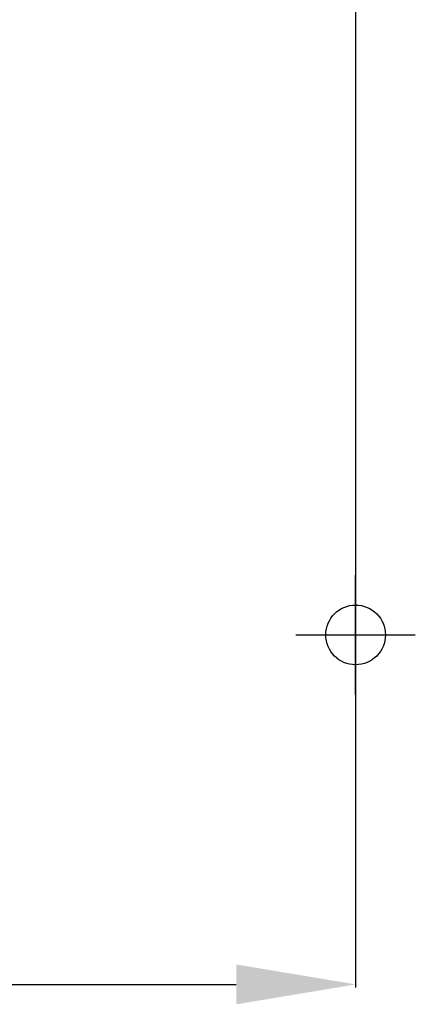
# Model space of a CAD drawing. Extents: x -391 to 2035, y 1949 to 5013.
# Drawn here: x 1001 to 1133, y 4163 to 4492 of the extents above; entities that cross this region are included whole.
import ezdxf

# ---------------------------------------------------------------- set-up
doc = ezdxf.new("R2010")
doc.units = 0
doc.header["$PDMODE"] = 34
doc.header["$PDSIZE"] = 20
doc.layers.get('DEFPOINTS').update_dxf_attribs({"linetype": 'CONTINUOUS'})
doc.layers.add('R301 Ultra D-COTES', color=7, linetype='CONTINUOUS')
doc.layers.add('R301 ultra D-POINTS', color=7, linetype='CONTINUOUS')
doc.styles.add('ISO', font='iso8')
doc.dimstyles.get("Standard").update_dxf_attribs({"dimtxt": 50, "dimasz": 40, "dimexe": 1, "dimexo": 1, "dimgap": 5, "dimtad": 1, "dimdec": 0, "dimzin": 0, "dimdsep": 46, "dimtxsty": 'ISO', "dimcen": 1, "dimadec": 0, "dimazin": 0, "dimtfac": 1, "dimtdec": 4, "dimtofl": 0, "dimtmove": 0, "dimatfit": 3, "dimfxl": 0, "dimtolj": 1, "dimtzin": 0, "dimarcsym": 0})

# ---------------------------------------------------------------- blocks, each defined once
blk = doc.blocks.new('*D1')
at = {"layer": 'DEFPOINTS', "color": 0}
for p in [(762.03, 4707.96), (1113.33, 4496.99), (1113.33, 4169.51)]:
    blk.add_point(p, dxfattribs=at)
at = {"layer": 'R301 Ultra D-COTES', "color": 0, "lineweight": -2}
for p, q in [((762.03, 4706.96), (762.03, 4168.51)), ((1113.33, 4495.99), (1113.33, 4168.51)), ((802.03, 4169.51), (1073.33, 4169.51))]:
    blk.add_line(p, q, dxfattribs=at)
at = {"layer": 'R301 Ultra D-COTES', "color": 0}
for points in [[(802.03, 4176.18), (802.03, 4162.84), (762.03, 4169.51)], [(1073.33, 4176.18), (1073.33, 4162.84), (1113.33, 4169.51)]]:
    blk.add_solid(points, dxfattribs=at)
at = {"layer": 'R301 Ultra D-COTES', "color": 0, "insert": (937.68, 4199.51), "char_height": 50, "attachment_point": 5, "style": 'ISO'}
blk.add_mtext('\\A1;351', dxfattribs=at)

msp = doc.modelspace()

# ---------------------------------------------------------------- linework, layer by layer
at = {"layer": 'R301 ultra D-POINTS', "color": 2}
msp.add_point((1113.33, 4286.52), dxfattribs=at)

# ---------------------------------------------------------------- dimensions: what is measured, and where the dimension line sits
at = {"layer": 'R301 Ultra D-COTES', "color": 1}
dim = msp.add_linear_dim(base=(1113.33, 4169.51), p1=(762.03, 4707.96), p2=(1113.33, 4496.99), dimstyle='Standard', dxfattribs=at)
dim.commit()
dim.dimension.update_dxf_attribs({"geometry": '*D1', "text_midpoint": (937.68, 4199.51)})

doc.saveas('drawing.dxf')
